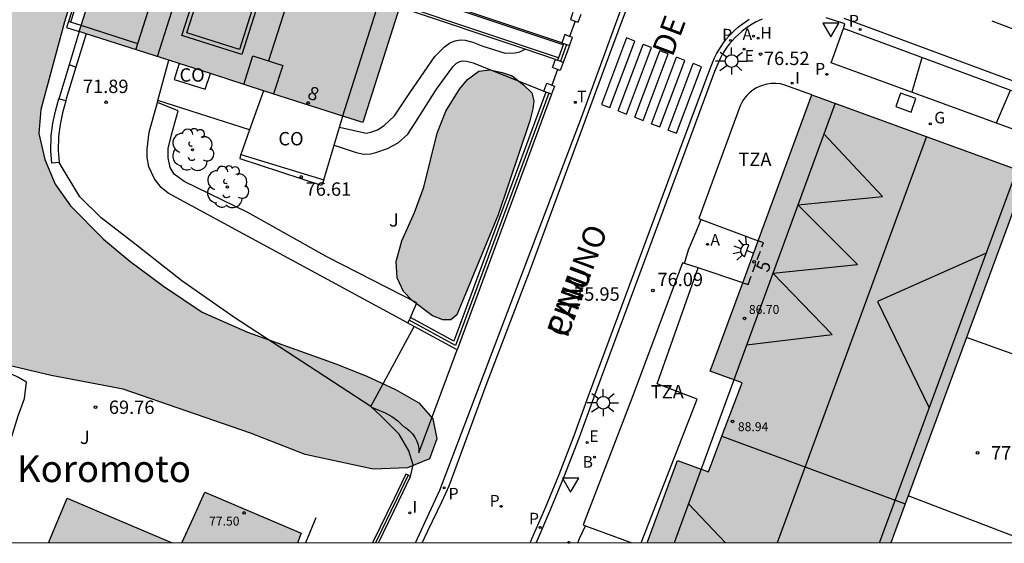
# Model space of a CAD drawing. Units: metres. Extents: x 580994 to 581344, y 4795290 to 4795541.
# Drawn here: x 581207 to 581262, y 4795290 to 4795320 of the extents above; entities that cross this region are included whole.
import ezdxf
from ezdxf.enums import TextEntityAlignment as Align

# ---------------------------------------------------------------- set-up
doc = ezdxf.new("R2010")
doc.units = ezdxf.units.M
doc.linetypes.add('TRAZOS_NORMALES', pattern=[0.75, 0.5, -0.25])
for name, color, linetype in [('010106', 9, 'Continuous'), ('020204', 9, 'Continuous'), ('020308', 9, 'Continuous'), ('060106', 9, 'BARANDILLA'), ('060108', 9, 'Continuous'), ('060113', 4, 'Continuous'), ('060124', 9, 'Continuous'), ('060130', 9, 'Continuous'), ('060145', 9, 'Continuous'), ('070105', 6, 'Continuous'), ('070106', 6, 'Continuous'), ('070108', 9, 'VALLA'), ('070110', 9, 'Continuous'), ('070113', 9, 'Continuous'), ('080104', 9, 'TRAZOS_NORMALES'), ('080107', 9, 'Continuous'), ('080109', 9, 'Continuous'), ('080110', 9, 'Continuous'), ('080118', 9, 'Continuous'), ('080125', 6, 'Continuous'), ('080201', 9, 'Continuous'), ('080202', 9, 'Continuous'), ('080301', 9, 'Continuous'), ('080303', 9, 'Continuous'), ('080304', 9, 'Continuous'), ('080306', 9, 'Continuous'), ('080308', 9, 'Continuous'), ('080311', 9, 'Continuous'), ('080312', 8, 'Continuous'), ('100103', 3, 'Continuous'), ('100105', 3, 'Continuous'), ('100106', 63, 'Continuous'), ('100107', 3, 'Continuous'), ('100116', 71, 'Continuous'), ('100202', 3, 'Continuous'), ('100302', 7, 'Continuous'), ('200202', 4, 'Continuous'), ('200204', 4, 'Continuous'), ('200205', 4, 'Continuous'), ('200302', 4, 'Continuous'), ('200304', 4, 'Continuous'), ('200305', 4, 'Continuous'), ('210201', 9, 'Continuous'), ('210203', 4, 'Continuous'), ('210205', 4, 'Continuous'), ('210303', 4, 'Continuous'), ('210305', 4, 'Continuous'), ('220205', 1, 'Continuous'), ('220207', 9, 'Continuous'), ('220305', 1, 'Continuous'), ('220307', 9, 'Continuous'), ('230204', 9, 'Continuous'), ('230304', 9, 'Continuous'), ('240205', 1, 'Continuous'), ('240305', 1, 'Continuous'), ('250204', 9, 'Continuous'), ('250206', 9, 'Continuous'), ('260101', 9, 'Continuous'), ('260205', 9, 'Continuous'), ('270104', 9, 'Continuous'), ('270204', 9, 'Continuous'), ('270304', 9, 'Continuous'), ('990501', 21, 'Continuous'), ('990504', 63, 'Continuous')]:
    doc.layers.add(name, color=color, linetype=linetype)
doc.layers.add('080111', color=7, linetype='Continuous', lineweight=30)
doc.styles.add('ARIAL', font='ARIAL.TTF', dxfattribs={"height": 1})
doc.styles.add('ARIALI', font='ARIALI.TTF', dxfattribs={"height": 1})
doc.styles.add('ROMANS', font='romans__.ttf', dxfattribs={"height": 1})
doc.linetypes.add('BARANDILLA', pattern='A,1,[201,DONOSTI.shx,S=0.1,R=0,X=0,Y=0],1', length=2)
doc.linetypes.add('VALLA', pattern='A,1,[200,DONOSTI.shx,S=0.1,R=0,X=0,Y=0],1', length=2)

# ---------------------------------------------------------------- blocks, each defined once
blk = doc.blocks.new('COTAPU')
blk.add_circle((0, 0), 0.075)
blk = doc.blocks.new('PUNTO')
blk.add_circle((0, 0), 0.075)
blk = doc.blocks.new('BloquePortal')
blk.add_circle((0, 0), 0.075)
at = {"flags": 5}
blk.add_attdef('INDICE', text='', height=0.75, dxfattribs=at).set_placement((0, 0), align=Align.MIDDLE_CENTER)
blk = doc.blocks.new('ARBOL')
blk.add_circle((0, 0), 0.0587)
for centre, radius, start, end in [((-0.28, 0.855), 0.3, 359.2878, 173.6078), ((0.097, 0.97), 0.21, 23.1565, 160.4665), ((0.438, 0.881), 0.24, 301.578, 139.328), ((-0.564, 0.381), 0.532, 92.28, 254.58), ((0.656, 0.288), 0.443, 319.8556, 114.7656), ((-0.091, 0.321), 0.12, 119.14, 310.56), ((0.819, -0.249), 0.383, 235.5275, 62.0275), ((-0.556, -0.339), 0.555, 142.64, 266.54), ((-0.039, -0.384), 0.21, 189.64, 323.88), ((-0.301, -0.676), 0.45, 213.78, 295.32), ((0.299, -0.624), 0.532, 224.67, 0.24)]:
    blk.add_arc(centre, radius, start, end)
blk = doc.blocks.new('BOCAR')
blk.add_circle((0, 0), 0.055)
blk = doc.blocks.new('HIDRAN')
blk.add_circle((0, 0), 0.055)
blk = doc.blocks.new('ABAS')
blk.add_circle((0, 0), 0.055)
blk = doc.blocks.new('PLUVI1')
blk.add_circle((0, 0), 0.055)
blk = doc.blocks.new('PLUVI2')
blk.add_circle((0, 0), 0.055)
blk = doc.blocks.new('PLUVI3')
blk.add_circle((0, 0), 0.055)
blk = doc.blocks.new('REGELE')
blk.add_circle((0, 0), 0.055)
blk = doc.blocks.new('REGALU')
blk.add_circle((0, 0), 0.055)
blk = doc.blocks.new('REGAS')
blk.add_circle((0, 0), 0.055)
blk = doc.blocks.new('RETEL')
blk.add_circle((0, 0), 0.055)
blk = doc.blocks.new('FAREDE')
at = {"linetype": 'Continuous'}
for p, q in [((0.75, 0.7), (0.57, 0.322)), ((0.415, 0), (0, 0)), ((0.415, 0.36), (0.415, -0.351)), ((1.07, 0.411), (0.715, 0.19)), ((0.738, -0.699), (0.56, -0.32)), ((1.062, -0.416), (0.709, -0.191)), ((1.187, -0.005), (0.768, -0.001))]:
    blk.add_line(p, q, dxfattribs=at)
blk.add_arc((0.413, 0.004), 0.355, 270.4282, 89.5718, dxfattribs=at)
blk = doc.blocks.new('FAROLA')
for p, q in [((0, 0.355), (0, 0.755)), ((-0.355, 0), (-0.895, 0)), ((-0.63, 0.51), (-0.255, 0.245)), ((0.605, 0.49), (0.276, 0.223)), ((0.355, 0), (0.855, 0)), ((-0.65, -0.52), (-0.255, -0.24)), ((0, -0.355), (0, -0.755)), ((0.585, -0.52), (0.256, -0.246))]:
    blk.add_line(p, q)
blk.add_circle((0, 0), 0.355)
blk = doc.blocks.new('SETRA')
at = {"linetype": 'Continuous'}
blk.add_lwpolyline([(0.451, 0.26), (-0.45, 0.26), (-0.001, -0.52)], close=True, dxfattribs=at)
blk = doc.blocks.new('REIND')
blk.add_circle((0, 0), 0.055)

msp = doc.modelspace()

# ---------------------------------------------------------------- hatches: boundary and pattern name
at = {"layer": '990501'}
for points in [[(581234.787, 4795340.758), (581218.941, 4795345.866), (581210.342, 4795318.859), (581226.228, 4795313.754)], [(581263.429, 4795310.929), (581251.39, 4795315.31), (581245.697, 4795299.828), (581247.473, 4795299.18), (581246.351, 4795296.195), (581256.608, 4795292.399), (581262.368, 4795307.999)], [(581242.152, 4795290.218), (581243.85, 4795294.822), (581245.596, 4795294.185), (581246.351, 4795296.195), (581256.608, 4795292.399), (581255.803, 4795290.218)], [(581212.605, 4795291.469), (581209.665, 4795292.72), (581209.138, 4795291.469), (581208.612, 4795290.219), (581215.545, 4795290.219)], [(581217.387, 4795293.056), (581216.739, 4795291.637), (581216.091, 4795290.219), (581222.564, 4795290.218), (581222.782, 4795290.751)]]:
    msp.add_hatch(color=256, dxfattribs=at).paths.add_polyline_path(points)
at = {"layer": '990504'}
for points in [[(581215.664, 4795339.379), (581209.516, 4795319.398), (581208.188, 4795314.49), (581208.084, 4795313.136), (581208.416, 4795311.695), (581208.988, 4795310.3), (581209.855, 4795309.101), (581211.706, 4795307.218), (581213.173, 4795306), (581215.056, 4795304.597), (581217.233, 4795303.141), (581219.76, 4795302.013), (581224.723, 4795300.239), (581226.462, 4795299.545), (581228.069, 4795298.808), (581229.371, 4795298.059), (581230.16, 4795297.166), (581230.383, 4795296.042), (581229.96, 4795294.916), (581228.739, 4795294.409), (581226.817, 4795294.338), (581222.992, 4795295.166), (581219.931, 4795296.357), (581212.803, 4795298.824), (581208.771, 4795299.586), (581205.198, 4795300.426), (581202.957, 4795301.097), (581201.45, 4795301.19), (581199.581, 4795301.588), (581196.496, 4795303.326), (581195.411, 4795304.742), (581195.218, 4795306.772), (581195.714, 4795308.728), (581196.647, 4795310.598), (581198.213, 4795312.645), (581199.125, 4795314.21), (581199.841, 4795315.828), (581200.699, 4795317.109), (581201.767, 4795317.92), (581203.098, 4795318.263), (581205.058, 4795320.148), (581206.154, 4795322.073), (581207.043, 4795324.195), (581207.692, 4795326.195), (581210.001, 4795331.39), (581210.682, 4795333.422), (581211.09, 4795335.487), (581211.227, 4795336.995), (581211.157, 4795338.381), (581211.307, 4795339.496), (581211.609, 4795340.403), (581212.795, 4795341.87), (581214.562, 4795342.608), (581215.369, 4795342.719), (581215.817, 4795342.623), (581216.136, 4795342.067), (581216.139, 4795341.193)], [(581235.234, 4795315.866), (581235.704, 4795315.428), (581235.814, 4795314.981), (581235.758, 4795314.526), (581235.587, 4795313.861), (581233.814, 4795308.582), (581231.487, 4795302.982), (581231.163, 4795302.707), (581230.716, 4795302.698), (581230.124, 4795302.934), (581228.995, 4795303.789), (581228.51, 4795304.293), (581228.161, 4795305.056), (581228.1, 4795305.98), (581228.407, 4795307.128), (581229.131, 4795308.718), (581229.646, 4795310.141), (581230.386, 4795313.167), (581230.88, 4795314.388), (581231.648, 4795315.631), (581232.101, 4795316.166), (581232.727, 4795316.637), (581233.34, 4795316.719), (581234.041, 4795316.555), (581234.59, 4795316.376)]]:
    msp.add_hatch(color=256, dxfattribs=at).paths.add_polyline_path(points)

# ---------------------------------------------------------------- linework, layer by layer
at = {"layer": '010106', "flags": 128}
msp.add_lwpolyline([(580994.216, 4795290.223), (581344.206, 4795290.216), (581344.212, 4795540.209), (580994.222, 4795540.216)], close=True, dxfattribs=at)
at = {"layer": '060106'}
for points in [[(581222.215, 4795352.123, 77.502), (581220.498, 4795352.652, 77.52), (581218.383, 4795346.046, 77.503), (581218.34, 4795345.913, 77.503), (581216.617, 4795340.533, 77.489), (581216.24, 4795339.347, 77.486), (581216.184, 4795339.172, 77.486), (581214.145, 4795332.765, 77.472), (581214.083, 4795332.573, 77.471), (581212.468, 4795327.498, 77.46), (581212.008, 4795326.073, 77.476), (581211.953, 4795325.904, 77.477), (581209.848, 4795319.387, 77.55)], [(581244.909, 4795307.644, 76.241), (581245.175, 4795308.335, 76.259)], [(581244.254, 4795305.866, 76.185), (581244.477, 4795306.623, 76.215)], [(581238.377, 4795290.46, 75.611), (581238.707, 4795291.159, 75.623)]]:
    msp.add_polyline3d(points, dxfattribs=at)
at = {"layer": '060108'}
for points in [[(581229.176, 4795290.218, 75.266), (581230.066, 4795292.117, 75.369), (581230.546, 4795293.165, 75.462), (581238.473, 4795314.044, 76.185), (581243.451, 4795327.648, 76.685), (581247.014, 4795337.249, 77.051), (581249.689, 4795344.473, 77.3), (581251.572, 4795349.317, 77.441), (581252.749, 4795352.53, 77.513), (581253.133, 4795353.757, 77.616), (581253.959, 4795356.124, 77.718), (581255.51, 4795360.486, 77.84), (581256.292, 4795363.313, 77.916), (581256.811, 4795365.272, 77.944), (581257.101, 4795366.822, 77.968), (581257.394, 4795368.519, 77.994), (581257.532, 4795369.583, 78.023), (581257.606, 4795371.068, 78.04), (581257.607, 4795373.023, 78.035)], [(581248.593, 4795319.552, 76.513), (581248.425, 4795319.476, 76.514), (581248.261, 4795319.393, 76.516), (581248.049, 4795319.275, 76.508), (581247.844, 4795319.145, 76.501), (581247.646, 4795319.006, 76.493), (581247.454, 4795318.856, 76.485), (581247.271, 4795318.698, 76.478), (581247.097, 4795318.529, 76.47), (581246.931, 4795318.353, 76.463), (581246.774, 4795318.168, 76.455), (581246.627, 4795317.975, 76.448), (581246.489, 4795317.775, 76.44), (581246.363, 4795317.568, 76.432), (581246.247, 4795317.355, 76.425), (581245.94, 4795316.614, 76.453), (581244.262, 4795312.121, 76.312), (581239.146, 4795298.324, 75.817), (581238.347, 4795296.108, 75.74), (581237.496, 4795293.911, 75.664), (581236.751, 4795292.101, 75.595), (581235.971, 4795290.306, 75.527), (581235.931, 4795290.218, 75.523)], [(581253.149, 4795319.032, 76.467), (581253.241, 4795319.286, 76.459), (581252.183, 4795319.625, 76.48)], [(581266.418, 4795314.111, 75.617), (581265.678, 4795312.281, 75.567), (581259.927, 4795314.385, 75.973), (581252.46, 4795317.107, 76.529), (581253.149, 4795319.032, 76.467)], [(581223.08, 4795290.218, 74.897), (581223.04, 4795290.233, 74.894), (581223.619, 4795291.63, 74.842)]]:
    msp.add_polyline3d(points, dxfattribs=at)
at = {"layer": '060113'}
for points in [[(581229.557, 4795290.218, 75.271), (581229.868, 4795290.876, 75.311), (581230.678, 4795292.552, 75.371), (581231.058, 4795293.412, 75.389), (581231.515, 4795294.612, 75.44), (581233.146, 4795299.04, 75.599), (581235.622, 4795305.535, 75.865), (581240.128, 4795317.751, 76.3), (581244.635, 4795329.896, 76.696), (581247.474, 4795337.546, 76.982), (581250.085, 4795344.647, 77.218), (581251.806, 4795349.265, 77.408), (581253.94, 4795355.176, 77.628), (581255.308, 4795358.915, 77.728), (581255.834, 4795360.62, 77.794), (581256.401, 4795362.51, 77.847), (581256.901, 4795364.538, 77.879), (581257.393, 4795366.692, 77.891), (581257.748, 4795368.77, 77.936), (581257.878, 4795370.01, 77.949), (581257.941, 4795371.319, 77.98), (581257.916, 4795372.727, 77.974)], [(581235.601, 4795290.218, 75.432), (581235.703, 4795290.441, 75.441), (581236.48, 4795292.231, 75.509), (581237.223, 4795294.035, 75.578), (581238.071, 4795296.226, 75.654), (581238.868, 4795298.439, 75.731), (581243.985, 4795312.236, 76.226), (581245.663, 4795316.729, 76.367), (581245.935, 4795317.387, 76.342), (581246.049, 4795317.605, 76.348), (581246.168, 4795317.819, 76.355), (581246.297, 4795318.028, 76.361), (581246.437, 4795318.229, 76.368), (581246.587, 4795318.424, 76.374), (581246.747, 4795318.61, 76.381), (581246.916, 4795318.789, 76.387), (581247.093, 4795318.958, 76.394), (581247.279, 4795319.119, 76.4), (581247.473, 4795319.27, 76.407), (581247.674, 4795319.41, 76.413), (581247.882, 4795319.541, 76.42)], [(581253.178, 4795319.615, 76.395), (581254.743, 4795319.027, 76.292), (581266.634, 4795314.617, 75.573)], [(581266.418, 4795314.111, 75.58), (581253.149, 4795319.032, 76.383)]]:
    msp.add_polyline3d(points, dxfattribs=at)
at = {"layer": '060124'}
for points in [[(581219.244, 4795349.226, 76.501), (581218.229, 4795346.091, 76.498), (581209.738, 4795319.423, 76.498), (581209.631, 4795319.087, 76.498), (581210.342, 4795318.861, 76.498)], [(581210.342, 4795318.861, 76.498), (581210.342, 4795318.861, 76.498)]]:
    msp.add_polyline3d(points, dxfattribs=at)
at = {"layer": '060130'}
for points in [[(581224.921, 4795313.497, 76.65), (581226.425, 4795313.169, 76.64), (581226.684, 4795313.22, 76.634), (581227.052, 4795313.358, 76.634), (581227.433, 4795313.591, 76.66), (581228.002, 4795314.126, 76.636), (581228.856, 4795315.421, 76.716), (581230.264, 4795317.452, 76.787), (581230.796, 4795318.002, 76.759), (581231.084, 4795318.205, 76.709), (581231.293, 4795318.3, 76.673), (581231.394, 4795318.343, 76.662), (581231.675, 4795318.387, 76.666), (581231.964, 4795318.374, 76.673), (581232.397, 4795318.267, 76.688), (581232.946, 4795318.045, 76.683), (581234.203, 4795317.645, 76.655), (581234.773, 4795317.669, 76.64), (581235.026, 4795317.72, 76.636), (581235.323, 4795317.861, 76.643)], [(581224.623, 4795312.489, 76.605), (581225.865, 4795312.084, 76.655), (581226.291, 4795311.992, 76.64), (581226.659, 4795312, 76.644), (581226.955, 4795312.074, 76.644), (581227.604, 4795312.299, 76.644), (581228.201, 4795312.626, 76.67), (581228.748, 4795313.104, 76.666), (581229.201, 4795313.791, 76.701), (581230.349, 4795315.635, 76.727), (581231.276, 4795316.871, 76.703), (581231.485, 4795317.081, 76.679), (581231.629, 4795317.153, 76.675), (581231.795, 4795317.212, 76.679), (581232.033, 4795317.205, 76.692), (581232.415, 4795317.098, 76.716), (581236.368, 4795315.51, 78.22)], [(581219.886, 4795313.346, 76.632), (581214.749, 4795314.992, 76.468)], [(581224.049, 4795310.552, 76.627), (581223.923, 4795310.231, 76.649), (581219.358, 4795311.731, 76.582), (581219.4, 4795311.975, 76.588)], [(581229.372, 4795295.261, 75.651), (581231.509, 4795301.031, 75.769)]]:
    msp.add_polyline3d(points, dxfattribs=at)
at = {"layer": '060145'}
for points in [[(581226.674, 4795297.847, 75.607), (581219.007, 4795302.861, 74.118), (581216.082, 4795304.898, 73.448), (581213.454, 4795306.972, 73.135), (581211.567, 4795308.416, 72.76), (581210.382, 4795309.601, 72.235), (581209.215, 4795311.523, 71.885)], [(581226.71, 4795297.814, 75.605), (581226.674, 4795297.847, 75.607)], [(581228.909, 4795293.932, 75.462), (581229.051, 4795294.572, 75.506), (581228.809, 4795295.362, 75.517), (581228.262, 4795296.303, 75.534), (581227.231, 4795297.327, 75.577), (581226.71, 4795297.814, 75.605)]]:
    msp.add_polyline3d(points, dxfattribs=at)
at = {"layer": '070105'}
for points in [[(581210.342, 4795318.861, 74.351), (581209.774, 4795316.983, 74.094)], [(581210.723, 4795318.736, 74.346), (581210.156, 4795316.867, 74.094)], [(581210.342, 4795318.861, 74.351), (581210.342, 4795318.859, 74.351)], [(581209.774, 4795316.983, 74.094), (581209.232, 4795315.194, 73.849), (581209.202, 4795315.083, 73.811)], [(581210.156, 4795316.867, 74.094), (581209.617, 4795315.085, 73.849), (581209.589, 4795314.981, 73.813)], [(581210.156, 4795316.867, 74.094), (581209.774, 4795316.983, 74.094)], [(581214.749, 4795314.992, 76.247), (581215.366, 4795317.244, 76.585)], [(581251.39, 4795315.31, 76.557), (581249.871, 4795315.859, 76.542), (581249.622, 4795315.918, 76.535), (581249.368, 4795315.946, 76.529), (581249.113, 4795315.942, 76.522), (581248.859, 4795315.907, 76.515), (581248.613, 4795315.841, 76.509), (581248.449, 4795315.779, 76.501), (581248.291, 4795315.703, 76.494), (581248.141, 4795315.614, 76.487), (581247.998, 4795315.512, 76.479), (581247.864, 4795315.399, 76.472), (581247.741, 4795315.275, 76.464), (581247.628, 4795315.141, 76.457), (581247.527, 4795314.998, 76.45), (581247.438, 4795314.847, 76.442), (581247.363, 4795314.689, 76.435), (581245.049, 4795308.382, 76.257), (581245.175, 4795308.335, 76.262), (581248.381, 4795307.128, 76.385)], [(581236.484, 4795315.468, 77.627), (581231.326, 4795301.516, 77.155), (581228.9, 4795302.827, 77.236)], [(581236.803, 4795315.35, 77.632), (581231.509, 4795301.031, 77.155)], [(581209.215, 4795311.523, 73.133), (581208.816, 4795311.49, 73.133), (581208.759, 4795312.172, 73.23), (581208.772, 4795313.012, 73.378), (581208.873, 4795313.718, 73.506), (581209.021, 4795314.4, 73.578), (581209.202, 4795315.083, 73.811)], [(581209.589, 4795314.981, 73.813), (581209.41, 4795314.306, 73.578), (581209.267, 4795313.647, 73.506), (581209.172, 4795312.98, 73.378), (581209.159, 4795312.186, 73.23), (581209.215, 4795311.523, 73.133)], [(581209.589, 4795314.981, 73.813), (581209.202, 4795315.083, 73.813)], [(581228.738, 4795302.528, 75.977), (581215.33, 4795309.799, 75.916), (581214.932, 4795310.115, 75.975), (581214.55, 4795310.597, 75.989), (581214.248, 4795311.286, 75.98), (581214.151, 4795311.801, 75.973), (581214.141, 4795312.268, 75.975), (581214.265, 4795313.22, 75.982), (581214.719, 4795314.882, 76.231)], [(581214.719, 4795314.882, 76.231), (581214.749, 4795314.992, 76.247)], [(581245.015, 4795305.613, 76.24), (581244.254, 4795305.866, 76.192), (581244.131, 4795305.907, 76.185), (581241.321, 4795298.356, 75.879), (581238.567, 4795291.21, 75.639), (581238.707, 4795291.159, 75.64)], [(581247.518, 4795304.779, 76.395), (581245.015, 4795305.613, 76.24)], [(581228.9, 4795302.827, 77.236), (581228.819, 4795302.678, 77.236), (581228.738, 4795302.528, 77.236)], [(581229.098, 4795302.333, 77.225), (581228.738, 4795302.528, 77.236)], [(581231.509, 4795301.031, 77.155), (581229.098, 4795302.333, 77.225)], [(581267.245, 4795299.13, 78.967), (581260.051, 4795301.723, 79.018)], [(581228.635, 4795294.056, 76.548), (581227.986, 4795292.701, 76.575), (581226.776, 4795290.218, 76.451)], [(581227.11, 4795290.218, 76.457), (581228.256, 4795292.57, 76.575), (581228.909, 4795293.932, 76.548)], [(581228.909, 4795293.932, 76.548), (581228.772, 4795293.994, 76.548), (581228.635, 4795294.056, 76.548)], [(581263.659, 4795290.218, 78.852), (581256.772, 4795292.843, 78.987)], [(581238.707, 4795291.159, 75.64), (581241.295, 4795290.218, 75.662)]]:
    msp.add_polyline3d(points, dxfattribs=at)
at = {"layer": '070106'}
for points in [[(581238.132, 4795319.437, 77.765), (581237.816, 4795318.583, 77.736)], [(581237.134, 4795316.738, 77.674), (581236.81, 4795315.861, 77.645)], [(581244.477, 4795306.623, 76.215), (581244.909, 4795307.644, 76.241)], [(581226.674, 4795297.847, 75.607), (581229.098, 4795302.333, 75.607)], [(581238.275, 4795290.218, 75.604), (581238.377, 4795290.46, 75.611)]]:
    msp.add_polyline3d(points, dxfattribs=at)
at = {"layer": '070108'}
for points in [[(581237.649, 4795318.131, 77.721), (581237.301, 4795317.189, 77.689)], [(581236.643, 4795315.409, 77.63), (581231.417, 4795301.274, 77.155), (581228.819, 4795302.678, 77.236)], [(581228.772, 4795293.994, 76.548), (581228.121, 4795292.635, 76.575), (581226.943, 4795290.218, 76.454)]]:
    msp.add_polyline3d(points, dxfattribs=at)
at = {"layer": '070110'}
for points in [[(581238.001, 4795319.926, 78.363), (581237.858, 4795319.538, 78.363), (581238.132, 4795319.437, 78.363)], [(581238.132, 4795319.437, 78.363), (581238.292, 4795319.378, 78.363), (581238.459, 4795319.83, 78.363)], [(581237.816, 4795318.583, 78.33), (581237.542, 4795318.684, 78.33), (581237.375, 4795318.232, 78.33)], [(581237.809, 4795318.071, 78.33), (581237.976, 4795318.523, 78.33), (581237.816, 4795318.583, 78.33)], [(581237.375, 4795318.232, 78.33), (581237.49, 4795318.19, 78.33)], [(581237.49, 4795318.19, 78.33), (581237.649, 4795318.131, 78.33), (581237.809, 4795318.071, 78.33)], [(581237.134, 4795316.738, 78.235), (581236.859, 4795316.839, 78.235), (581237.026, 4795317.29, 78.235)], [(581237.026, 4795317.29, 78.235), (581237.142, 4795317.248, 78.235)], [(581237.461, 4795317.13, 78.235), (581237.294, 4795316.678, 78.235), (581237.134, 4795316.738, 78.235)], [(581237.142, 4795317.248, 78.235), (581237.301, 4795317.189, 78.235), (581237.461, 4795317.13, 78.235)], [(581236.368, 4795315.51, 78.22), (581236.535, 4795315.962, 78.22), (581236.81, 4795315.861, 78.22)], [(581236.81, 4795315.861, 78.22), (581236.97, 4795315.801, 78.22), (581236.803, 4795315.35, 78.22)], [(581236.484, 4795315.468, 78.22), (581236.368, 4795315.51, 78.22)], [(581236.803, 4795315.35, 78.22), (581236.643, 4795315.409, 78.22), (581236.484, 4795315.468, 78.22)]]:
    msp.add_polyline3d(points, dxfattribs=at)
at = {"layer": '070113'}
for points in [[(581237.461, 4795318.112, 77.716), (581237.19, 4795317.378, 77.691)], [(581237.49, 4795318.19, 77.719), (581237.461, 4795318.112, 77.716)], [(581237.809, 4795318.071, 77.723), (581237.461, 4795317.13, 77.692)], [(581237.19, 4795317.378, 77.691), (581237.142, 4795317.248, 77.687)]]:
    msp.add_polyline3d(points, dxfattribs=at)
at = {"layer": '080104'}
msp.add_polyline3d([(581247.518, 4795304.779, 76.395), (581247.815, 4795304.68, 76.413), (581248.667, 4795307.02, 76.396), (581248.381, 4795307.128, 76.385)], dxfattribs=at)
at = {"layer": '080107'}
for points in [[(581215.933, 4795317.062, 78.364), (581215.664, 4795316.172, 78.281), (581217.405, 4795315.629, 78.249), (581217.689, 4795316.498, 78.372)], [(581220.664, 4795315.542, 79.594), (581219.886, 4795313.346, 79.294)], [(581224.921, 4795313.497, 79.421), (581225.104, 4795314.115, 79.483)], [(581224.623, 4795312.489, 79.32), (581224.921, 4795313.497, 79.421)], [(581219.886, 4795313.346, 79.294), (581219.4, 4795311.975, 79.107)], [(581224.049, 4795310.552, 79.126), (581224.623, 4795312.489, 79.32)], [(581219.4, 4795311.975, 79.107), (581224.049, 4795310.552, 79.126)]]:
    msp.add_polyline3d(points, dxfattribs=at)
at = {"layer": '080109'}
for points in [[(581229.078, 4795342.598, 85.652), (581220.943, 4795317.21, 85.68)], [(581247.729, 4795301.298, 89.017), (581252.519, 4795301.887, 90.257), (581249.199, 4795305.327, 88.957), (581253.949, 4795305.797, 90.407), (581250.599, 4795309.147, 88.957), (581255.349, 4795309.617, 90.197), (581252.049, 4795313.117, 88.897)], [(581257.815, 4795312.972, 90.887), (581249.447, 4795290.218, 90.919)], [(581261.159, 4795306.447, 88.787), (581255.069, 4795303.737, 90.507), (581257.959, 4795297.777, 88.837)], [(581246.539, 4795290.218, 89.785), (581244.469, 4795292.388, 88.967)]]:
    msp.add_polyline3d(points, dxfattribs=at)
at = {"layer": '080110'}
for points in [[(581213.52, 4795317.838, 79.709), (581222.118, 4795344.842, 79.709)], [(581214.727, 4795317.45, 79.785), (581223.325, 4795344.453, 79.785)], [(581233.656, 4795341.122, 79.917), (581225.097, 4795314.118, 79.917)], [(581220.499, 4795321.587, 85.151), (581219.312, 4795317.857, 85.152), (581216.374, 4795318.791, 83.845), (581217.561, 4795322.522, 83.844), (581220.499, 4795321.587, 85.151)], [(581219.56, 4795315.897, 86.062), (581220.072, 4795317.49, 86.057), (581221.745, 4795316.952, 86.069), (581221.233, 4795315.359, 86.074)], [(581252.684, 4795314.839, 88.867), (581243.677, 4795290.218, 88.827)], [(581255.17, 4795290.218, 88.957), (581262.883, 4795311.128, 88.767)]]:
    msp.add_polyline3d(points, dxfattribs=at)
at = {"layer": '080111'}
for points in [[(581210.342, 4795318.861, 74.375), (581210.449, 4795319.194, 74.375), (581212.492, 4795325.611, 74.375)], [(581228.278, 4795320.222, 76.773), (581226.228, 4795313.754, 76.773), (581225.104, 4795314.115, 76.603)], [(581210.342, 4795318.859, 74.375), (581210.342, 4795318.861, 74.375)], [(581210.723, 4795318.736, 74.432), (581210.342, 4795318.859, 74.375)], [(581215.366, 4795317.244, 75.133), (581210.723, 4795318.736, 74.432)], [(581215.933, 4795317.062, 75.219), (581215.366, 4795317.244, 75.133)], [(581217.689, 4795316.498, 75.484), (581215.933, 4795317.062, 75.219)], [(581220.664, 4795315.542, 75.933), (581217.689, 4795316.498, 75.484)], [(581225.104, 4795314.115, 76.603), (581220.664, 4795315.542, 75.933)], [(581248.381, 4795307.128, 88.939), (581251.39, 4795315.31, 88.939)], [(581251.39, 4795315.31, 88.939), (581263.429, 4795310.929, 77.098)], [(581263.429, 4795310.929, 77.098), (581262.368, 4795307.999, 77.098), (581260.051, 4795301.723, 77.098)], [(581247.518, 4795304.779, 88.939), (581248.381, 4795307.128, 88.939)], [(581246.351, 4795296.195, 88.939), (581247.473, 4795299.18, 88.939), (581245.697, 4795299.828, 88.939), (581247.518, 4795304.779, 88.939)], [(581260.051, 4795301.723, 77.098), (581256.772, 4795292.843, 77.098)], [(581242.152, 4795290.218, 88.939), (581243.85, 4795294.822, 88.939), (581245.596, 4795294.185, 88.939), (581246.351, 4795296.195, 88.939)], [(581208.612, 4795290.219, 78.266), (581209.138, 4795291.469, 78.322), (581209.665, 4795292.72, 78.377), (581212.605, 4795291.469, 78.422), (581215.545, 4795290.219, 78.435)], [(581216.091, 4795290.219, 78.557), (581216.739, 4795291.637, 78.116), (581217.387, 4795293.056, 77.674)], [(581217.387, 4795293.056, 77.674), (581222.782, 4795290.751, 74.698), (581222.564, 4795290.218, 74.698)], [(581256.772, 4795292.843, 77.098), (581256.608, 4795292.399, 77.098)], [(581256.608, 4795292.399, 77.098), (581255.803, 4795290.218, 77.098)]]:
    msp.add_polyline3d(points, dxfattribs=at)
at = {"layer": '080118', "flags": 128}
msp.add_lwpolyline([(581246.351, 4795296.195), (581256.608, 4795292.399)], dxfattribs=at)
at = {"layer": '080125'}
for points in [[(581220.776, 4795321.746, 85.243), (581219.447, 4795317.567, 85.244), (581216.097, 4795318.633, 83.754), (581217.426, 4795322.811, 83.753), (581220.776, 4795321.746, 85.243)], [(581209.848, 4795319.387, 77.694), (581209.738, 4795319.423, 77.694)], [(581210.449, 4795319.194, 77.693), (581209.848, 4795319.387, 77.694)], [(581213.626, 4795318.174, 77.692), (581210.449, 4795319.194, 77.693)]]:
    msp.add_polyline3d(points, dxfattribs=at)
at = {"layer": '100103'}
for points in [[(581207.396, 4795299.218, 68.907), (581206.932, 4795299.477, 68.871), (581205.666, 4795300.073, 68.768), (581204.228, 4795300.798, 68.637), (581203.343, 4795301.169, 68.588), (581202.71, 4795301.086, 68.62), (581202.565, 4795300.94, 68.554), (581202.259, 4795300.282, 68.54), (581202.042, 4795299.583, 68.54), (581201.802, 4795298.536, 68.511), (581201.659, 4795297.676, 68.481), (581201.564, 4795296.735, 68.476), (581201.292, 4795295.655, 68.374), (581201.068, 4795294.737, 68.34), (581200.618, 4795293.438, 68.287), (581200.062, 4795292.22, 68.145), (581199.724, 4795291.545, 68.126), (581199.264, 4795290.627, 68.09), (581199.024, 4795290.219, 68.075)], [(581204.282, 4795290.219, 68.546), (581204.663, 4795291.302, 68.569), (581206.305, 4795295.322, 68.732), (581206.923, 4795297.32, 68.851), (581207.269, 4795298.302, 68.897), (581207.396, 4795299.218, 68.907)]]:
    msp.add_polyline3d(points, dxfattribs=at)
at = {"layer": '100105'}
for points in [[(581237.375, 4795318.232, 76.694), (581228.581, 4795321.178, 76.659)], [(581235.323, 4795317.861, 76.8), (581228.278, 4795320.222, 76.772)], [(581237.026, 4795317.29, 76.807), (581235.323, 4795317.861, 76.8)], [(581226.71, 4795297.814, 75.43), (581227.487, 4795297.502, 75.656), (581227.848, 4795297.292, 75.656), (581228.182, 4795297.042, 75.656), (581228.486, 4795296.755, 75.656), (581228.612, 4795296.671, 75.649), (581228.827, 4795296.513, 75.642), (581229.013, 4795296.322, 75.636), (581229.164, 4795296.102, 75.629), (581229.259, 4795295.905, 75.634), (581229.326, 4795295.696, 75.64), (581229.364, 4795295.48, 75.645), (581229.372, 4795295.261, 75.651)]]:
    msp.add_polyline3d(points, dxfattribs=at)
at = {"layer": '100106', "elevation": 76.344, "flags": 128}
msp.add_lwpolyline([(581215.664, 4795339.379), (581209.516, 4795319.398), (581208.188, 4795314.49), (581208.084, 4795313.136), (581208.416, 4795311.695), (581208.988, 4795310.3), (581209.855, 4795309.101), (581211.706, 4795307.218), (581213.173, 4795306), (581215.056, 4795304.597), (581217.233, 4795303.141), (581219.76, 4795302.013), (581224.723, 4795300.239), (581226.462, 4795299.545), (581228.069, 4795298.808), (581229.371, 4795298.059), (581230.16, 4795297.166), (581230.383, 4795296.042), (581229.96, 4795294.916), (581228.739, 4795294.409), (581226.817, 4795294.338), (581222.992, 4795295.166), (581219.931, 4795296.357), (581212.803, 4795298.824), (581208.771, 4795299.586), (581205.198, 4795300.426)], dxfattribs=at)
at = {"layer": '100106', "elevation": 77.642, "flags": 128}
msp.add_lwpolyline([(581235.234, 4795315.866), (581235.704, 4795315.428), (581235.814, 4795314.981), (581235.758, 4795314.526), (581235.587, 4795313.861), (581233.814, 4795308.582), (581231.487, 4795302.982), (581231.163, 4795302.707), (581230.716, 4795302.698), (581230.124, 4795302.934), (581228.995, 4795303.789), (581228.51, 4795304.293), (581228.161, 4795305.056), (581228.1, 4795305.98), (581228.407, 4795307.128), (581229.131, 4795308.718), (581229.646, 4795310.141), (581230.386, 4795313.167), (581230.88, 4795314.388), (581231.648, 4795315.631), (581232.101, 4795316.166), (581232.727, 4795316.637), (581233.34, 4795316.719), (581234.041, 4795316.555), (581234.59, 4795316.376)], close=True, dxfattribs=at)
at = {"layer": '100107'}
for points in [[(581237.461, 4795318.112, 76.808), (581228.555, 4795321.096, 76.772)], [(581237.19, 4795317.378, 76.807), (581228.319, 4795320.351, 76.772)], [(581228.9, 4795302.827, 77.573), (581229.263, 4795303.66, 77.573), (581224.245, 4795306.22, 77.887), (581219.797, 4795308.711, 77.797), (581216.216, 4795310.46, 77.678), (581215.659, 4795310.862, 77.611), (581215.444, 4795311.242, 77.607), (581215.332, 4795311.781, 77.592), (581215.331, 4795312.312, 77.588), (581215.518, 4795313.066, 77.597), (581215.879, 4795314.423, 77.602), (581214.719, 4795314.882, 77.593)]]:
    msp.add_polyline3d(points, dxfattribs=at)
at = {"layer": '100116'}
msp.add_polyline3d([(581241.829, 4795290.218, 77.316), (581244.969, 4795298.268, 77.258), (581242.719, 4795299.118, 77.368), (581245.015, 4795305.613, 77.097)], dxfattribs=at)
at = {"layer": '260101'}
for points in [[(581263.509, 4795318.667, 75.728), (581261.489, 4795319.447, 75.728)], [(581240.992, 4795318.497, 76.382), (581239.592, 4795314.771, 76.255)], [(581241.459, 4795318.318, 76.382), (581240.992, 4795318.497, 76.382)], [(581240.059, 4795314.592, 76.269), (581241.459, 4795318.318, 76.269)], [(581240.527, 4795314.413, 76.283), (581241.927, 4795318.139, 76.283)], [(581240.994, 4795314.233, 76.297), (581242.394, 4795317.959, 76.297)], [(581242.394, 4795317.959, 76.381), (581241.927, 4795318.139, 76.381)], [(581241.461, 4795314.054, 76.31), (581242.861, 4795317.78, 76.31)], [(581241.928, 4795313.875, 76.324), (581243.328, 4795317.601, 76.324)], [(581242.396, 4795313.695, 76.338), (581243.796, 4795317.421, 76.338)], [(581243.328, 4795317.601, 76.381), (581242.861, 4795317.78, 76.381)], [(581244.263, 4795317.242, 76.38), (581243.796, 4795317.421, 76.38)], [(581257.549, 4795317.387, 76.108), (581256.983, 4795315.458, 76.187)], [(581242.863, 4795313.516, 76.352), (581244.263, 4795317.242, 76.352)], [(581243.33, 4795313.337, 76.366), (581244.73, 4795317.062, 76.366)], [(581243.798, 4795313.157, 76.382), (581245.198, 4795316.883, 76.38)], [(581245.198, 4795316.883, 76.38), (581244.73, 4795317.062, 76.38)], [(581262.489, 4795315.557, 75.808), (581261.715, 4795313.731, 75.838)], [(581239.592, 4795314.771, 76.255), (581240.059, 4795314.592, 76.269)], [(581240.527, 4795314.413, 76.283), (581240.994, 4795314.233, 76.297)], [(581241.461, 4795314.054, 76.311), (581241.928, 4795313.875, 76.325)], [(581242.396, 4795313.695, 76.34), (581242.863, 4795313.516, 76.354)], [(581243.33, 4795313.337, 76.368), (581243.798, 4795313.157, 76.382)]]:
    msp.add_polyline3d(points, dxfattribs=at)
at = {"layer": '270104'}
for points in [[(581256.357, 4795315.408, 76.244), (581256.092, 4795314.658, 76.177)], [(581257.209, 4795315.098, 76.177), (581256.357, 4795315.408, 76.244)], [(581256.092, 4795314.658, 76.177), (581256.944, 4795314.348, 76.201)], [(581256.944, 4795314.348, 76.201), (581257.209, 4795315.098, 76.177)]]:
    msp.add_polyline3d(points, dxfattribs=at)

# ---------------------------------------------------------------- block references
at = {"layer": '020204', "rotation": 359.9987685839998}
for p in [(581248.513, 4795317.597, 76.515), (581211.853, 4795314.891, 71.887), (581222.784, 4795310.71, 76.613), (581242.485, 4795304.343, 76.09), (581237.815, 4795303.526, 75.95), (581211.252, 4795297.807, 69.762), (581260.673, 4795295.254, 77.124)]:
    msp.add_blockref('COTAPU', p, dxfattribs=at)
at = {"layer": '080201', "rotation": 359.9987685839998}
for p in [(581247.609, 4795302.788, 86.7), (581246.943, 4795297.016, 88.942), (581219.574, 4795291.883, 77.501)]:
    msp.add_blockref('PUNTO', p, dxfattribs=at)
at = {"layer": '080202', "rotation": 359.9987685839998}
for p in [(581223.164, 4795314.856), (581248.153, 4795305.954)]:
    msp.add_blockref('BloquePortal', p, dxfattribs=at)
at = {"layer": '100202', "rotation": 359.9987685839998}
for p in [(581216.686, 4795312.235, 76.512), (581218.641, 4795310.149, 76.571)]:
    msp.add_blockref('ARBOL', p, dxfattribs=at)
at = {"layer": '200202', "rotation": 359.9987685839998}
msp.add_blockref('BOCAR', (581239.216, 4795295.01, 75.749), dxfattribs=at)
at = {"layer": '200204', "rotation": 359.9987685839998}
msp.add_blockref('HIDRAN', (581248.374, 4795318.478, 76.526), dxfattribs=at)
at = {"layer": '200205', "rotation": 359.9987685839998}
for p in [(581248.12, 4795318.6, 76.523), (581245.546, 4795306.935, 76.264)]:
    msp.add_blockref('ABAS', p, dxfattribs=at)
at = {"layer": '210201', "rotation": 359.9987685839998}
msp.add_blockref('PLUVI1', (581237.776, 4795290.239, 75.599), dxfattribs=at)
at = {"layer": '210203', "rotation": 359.9987685839998}
for p in [(581252.221, 4795316.459, 76.546), (581233.987, 4795292.255, 75.52)]:
    msp.add_blockref('PLUVI2', p, dxfattribs=at)
at = {"layer": '210205', "rotation": 359.9987685839998}
for p in [(581254.084, 4795318.975, 76.301), (581246.82, 4795318.356, 76.362), (581230.784, 4795293.289, 75.397), (581236.161, 4795291.078, 75.452)]:
    msp.add_blockref('PLUVI3', p, dxfattribs=at)
at = {"layer": '220205', "rotation": 359.9987685839998}
msp.add_blockref('REGELE', (581238.795, 4795295.836, 75.756), dxfattribs=at)
at = {"layer": '220207', "rotation": 359.9987685839998}
msp.add_blockref('REGALU', (581247.593, 4795317.863, 76.493), dxfattribs=at)
at = {"layer": '230204', "rotation": 359.9987685839998}
msp.add_blockref('REGAS', (581258.021, 4795313.688, 76.12), dxfattribs=at)
at = {"layer": '240205', "rotation": 359.9987685839998}
msp.add_blockref('RETEL', (581238.135, 4795314.891, 76.325), dxfattribs=at)
at = {"layer": '250204', "rotation": 159.8132474687323}
msp.add_blockref('FAREDE', (581248.128, 4795306.438, 80.397), dxfattribs=at)
at = {"layer": '250206', "rotation": 359.9987685839998}
for p in [(581246.886, 4795317.199, 76.469), (581239.698, 4795298.061, 75.846)]:
    msp.add_blockref('FAROLA', p, dxfattribs=at)
at = {"layer": '260205', "rotation": 359.9987685839998}
for p in [(581252.454, 4795319.072, 76.494), (581237.871, 4795293.572, 75.684)]:
    msp.add_blockref('SETRA', p, dxfattribs=at)
at = {"layer": '270204', "rotation": 359.9987685839998}
for p in [(581250.277, 4795315.961, 76.553), (581228.862, 4795291.897, 75.404)]:
    msp.add_blockref('REIND', p, dxfattribs=at)

# ---------------------------------------------------------------- texts
at = {"layer": '020308', "style": 'ARIAL'}
for s, p in [('76.52', (581248.699, 4795316.979, 76.513)), ('71.89', (581210.548, 4795315.41, 71.885)), ('76.61', (581223.025, 4795309.656, 76.611)), ('76.09', (581242.735, 4795304.593, 76.088)), ('75.95', (581238.065, 4795303.776, 75.948)), ('69.76', (581212.002, 4795297.432, 69.76)), ('77.12', (581261.423, 4795294.879, 77.122))]:
    msp.add_text(s, height=0.75, rotation=359.9988, dxfattribs=at).set_placement(p)
at = {"layer": '080301', "style": 'ARIAL'}
for p in [(581215.961, 4795316.048), (581221.5, 4795312.478)]:
    msp.add_text('CO', height=0.75, rotation=359.9988, dxfattribs=at).set_placement(p)
at = {"layer": '080303', "style": 'ARIAL'}
for s, p in [('86.70', (581247.859, 4795303.037, 86.698)), ('88.94', (581247.242, 4795296.467, 88.937)), ('77.50', (581217.618, 4795291.179, 77.499))]:
    msp.add_text(s, height=0.5, rotation=359.9988, dxfattribs=at).set_placement(p)
at = {"layer": '080304', "style": 'ARIALI'}
msp.add_text('Koromoto', height=1.5, rotation=359.9988, dxfattribs=at).set_placement((581206.859, 4795293.614))
at = {"layer": '080306', "style": 'ARIALI'}
msp.add_text('PINU                                                                                       BIDEA', height=1.24996, rotation=69.4848, dxfattribs=at).set_placement((581237.683, 4795301.632))
at = {"layer": '080308', "style": 'ARIALI'}
for s, rotation, p in [('8', 339.7988, (581223.07, 4795315.128)), ('5', 69.8088, (581248.929, 4795305.317))]:
    msp.add_text(s, height=0.75, rotation=rotation, dxfattribs=at).set_placement(p)
at = {"layer": '080311', "style": 'ARIAL'}
for p in [(581247.27, 4795311.317), (581242.359, 4795298.298)]:
    msp.add_text('TZA', height=0.75, rotation=359.9988, dxfattribs=at).set_placement(p)
at = {"layer": '080312', "style": 'ARIALI'}
msp.add_text('CAMINO                           DE                LOS                           PINOS', height=1.24996, rotation=69.4848, dxfattribs=at).set_placement((581237.683, 4795301.632))
at = {"layer": '100302', "style": 'ARIAL'}
for p in [(581227.47, 4795307.928), (581210.15, 4795295.749)]:
    msp.add_text(' J', height=0.75, rotation=359.9988, dxfattribs=at).set_placement(p)
at = {"layer": '200302', "style": 'ROMANS'}
msp.add_text('B', height=0.65, rotation=359.9988, dxfattribs=at).set_placement((581238.54, 4795294.42, 75.747))
at = {"layer": '200304', "style": 'ROMANS'}
msp.add_text('H', height=0.65, rotation=359.9988, dxfattribs=at).set_placement((581248.495, 4795318.458, 76.524))
at = {"layer": '200305', "style": 'ROMANS'}
for p in [(581247.5, 4795318.382, 76.521), (581245.699, 4795306.859, 76.262)]:
    msp.add_text('A', height=0.65, rotation=359.9988, dxfattribs=at).set_placement(p)
at = {"layer": '210303', "style": 'ROMANS'}
for p in [(581251.568, 4795316.449, 76.544), (581233.334, 4795292.245, 75.518)]:
    msp.add_text('P', height=0.65, rotation=359.9988, dxfattribs=at).set_placement(p)
at = {"layer": '210305', "style": 'ROMANS'}
for p in [(581253.46, 4795319.139, 76.299), (581246.358, 4795318.359, 76.36), (581231.033, 4795292.641, 75.395), (581235.538, 4795291.243, 75.45)]:
    msp.add_text('P', height=0.65, rotation=359.9988, dxfattribs=at).set_placement(p)
at = {"layer": '220305', "style": 'ROMANS'}
msp.add_text('E', height=0.65, rotation=359.9988, dxfattribs=at).set_placement((581238.914, 4795295.865, 75.754))
at = {"layer": '220307', "style": 'ROMANS'}
msp.add_text('E', height=0.65, rotation=359.9988, dxfattribs=at).set_placement((581247.619, 4795317.175, 76.491))
at = {"layer": '230304', "style": 'ROMANS'}
msp.add_text('G', height=0.65, rotation=359.9988, dxfattribs=at).set_placement((581258.242, 4795313.709, 76.118))
at = {"layer": '240305', "style": 'ROMANS'}
msp.add_text('T', height=0.65, rotation=359.9988, dxfattribs=at).set_placement((581238.229, 4795314.891, 76.323))
at = {"layer": '270304', "style": 'ROMANS'}
for p in [(581250.447, 4795315.94, 76.551), (581229.011, 4795291.897, 75.402)]:
    msp.add_text('I', height=0.65, rotation=359.9988, dxfattribs=at).set_placement(p)

doc.saveas('drawing.dxf')
